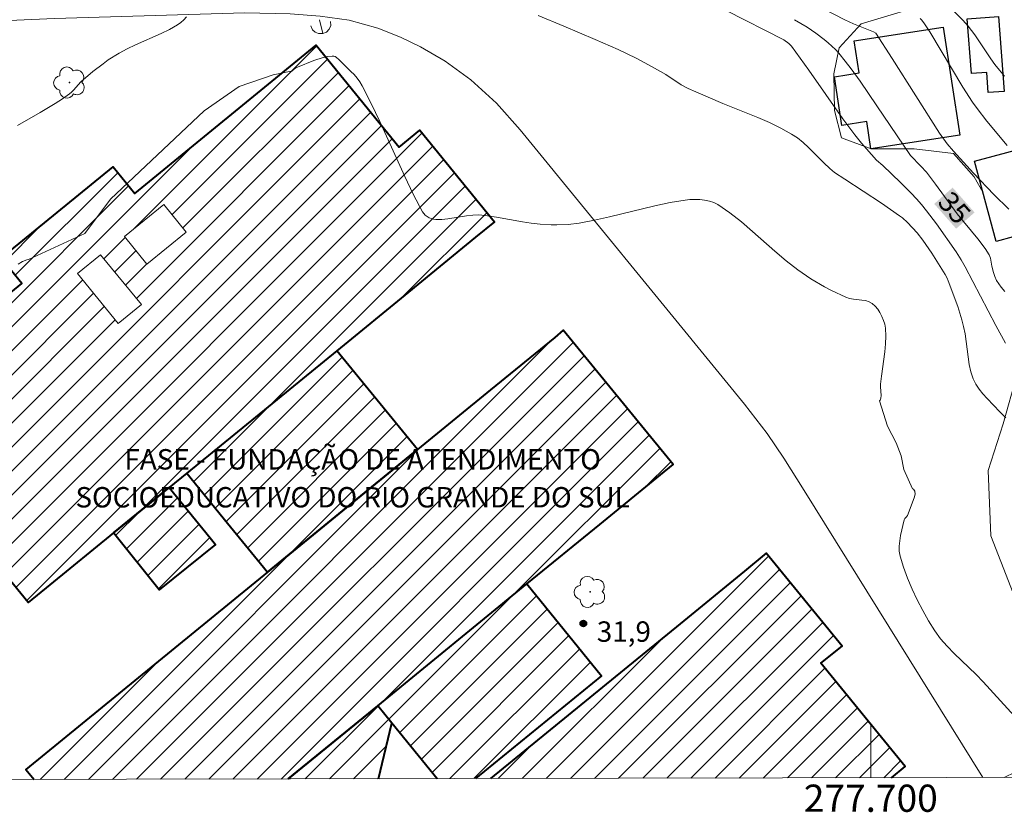
# Model space of a CAD drawing. Units: metres. Extents: x 277327 to 277843, y 1671007 to 1671571.
# Drawn here: x 277637 to 277710, y 1671010 to 1671068 of the extents above; entities that cross this region are included whole.
import ezdxf
from ezdxf.enums import TextEntityAlignment as Align

# ---------------------------------------------------------------- set-up
doc = ezdxf.new("R2010")
doc.units = ezdxf.units.M
doc.header["$MEASUREMENT"] = 0
doc.linetypes.add('Intermitente', pattern=[48, 15, -2, 2, -2, 2, -2, 2, -2, 2, -2, 15])
for name, color, linetype, lineweight in [('Articulacao', 7, 'Continuous', 18), ('Bueiro', 8, 'Continuous', 18), ('Edificacoes', 7, 'Continuous', 30), ('Edificacoes_Notaveis', 7, 'Continuous', 40), ('Edificacoes_Notaveis_Hatch', 8, 'Continuous', 9), ('Edificacoes_Vazios', 7, 'Continuous', 15), ('Malha_Coordenadas', 7, 'Continuous', 15), ('Muro_Grade', 8, 'Continuous', 20), ('Rio_Intermitente', 5, 'Intermitente', 9), ('Topon_Curvas_Mestras_Masc', 255, 'Continuous', 9), ('Topon_Edif_Notaveis', 7, 'Continuous', 9)]:
    doc.layers.add(name, color=color, linetype=linetype, lineweight=lineweight)
for name, color, linetype, lineweight, true_color in [('Arvores_Isoladas', 7, 'Continuous', 18, 0x00ff33), ('Curvas_Intermediarias', 7, 'Continuous', 9, 0x783c14), ('Curvas_Mestras', 7, 'Continuous', 20, 0x783c14), ('Pto_Cotado', 7, 'Continuous', 9, 0x783c14), ('Topon_Curvas_Mestras', 7, 'Continuous', 9, 0x783c14), ('Topon_Pto_Cotado', 7, 'Continuous', 9, 0x783c14), ('Vegetacao', 7, 'Orla8', 9, 0x00ff33)]:
    doc.layers.add(name, color=color, linetype=linetype, lineweight=lineweight, true_color=true_color)
doc.styles.add('Arial', font='arial.ttf', dxfattribs={"height": 1.5})
doc.styles.get("Standard").update_dxf_attribs({"font": 'arial.ttf'})
doc.linetypes.add('Orla8', pattern='A,6,-0.5,["V",Standard,S=1,R=0,X=-0.5,Y=-1],-0.5,6,-0.5,["V",Standard,S=1,R=0,X=-0.5,Y=-1],-0.5', length=14)

# ---------------------------------------------------------------- blocks, each defined once
blk = doc.blocks.new('Cotas')
at = {"layer": 'Pto_Cotado'}
blk.add_hatch(color=256, dxfattribs=at).paths.add_polyline_path([(0, 0.24, 1), (0, -0.24, 1)])
at = {"layer": 'Pto_Cotado', "lineweight": -3}
blk.add_lwpolyline([(0, -0.24, -1), (0, 0.24, -1)], format="xyb", close=True, dxfattribs=at)
blk = doc.blocks.new('Arvore')
at = {"layer": 'Arvores_Isoladas'}
blk.add_lwpolyline([(-0.718, 0.493, 0.872324), (-0.722, -0.551, 0.862983), (0.284, -0.827, 0.900105), (0.89, 0.029, 0.863155), (0.262, 0.861, 0.882486)], format="xyb", close=True, dxfattribs=at)
blk.add_circle((0, 0), 0.0286, dxfattribs=at)

msp = doc.modelspace()

# ---------------------------------------------------------------- hatches: boundary and pattern name
at = {"layer": 'Edificacoes_Notaveis_Hatch'}
h = msp.add_hatch(dxfattribs=at)
h.set_pattern_fill('ANSI31', color=256, scale=10)
h.paths.add_polyline_path([(277644.685, 1671045.824), (277641.692, 1671049.49), (277643.399, 1671050.883), (277646.392, 1671047.217)], flags=16)
h.paths.add_polyline_path([(277648.034, 1671054.58), (277649.698, 1671052.543), (277646.807, 1671050.183), (277645.144, 1671052.221)], flags=16)
h.paths.add_polyline_path([(277670.95, 1671052.169), (277666.028, 1671048.137), (277660.747, 1671043.826), (277649.729, 1671034.829), (277648.447, 1671033.782), (277644.341, 1671030.429), (277639.669, 1671026.613), (277638.073, 1671025.309), (277632.536, 1671032.089), (277634.083, 1671033.353), (277627.947, 1671040.868), (277637.612, 1671048.761), (277636.093, 1671050.621), (277644.315, 1671057.334), (277645.906, 1671055.385), (277659.245, 1671066.274), (277665.35, 1671058.795), (277666.864, 1671060.031), (277672.355, 1671053.306)])
h = msp.add_hatch(dxfattribs=at)
h.set_pattern_fill('ANSI31', color=256, scale=10)
h.paths.add_polyline_path([(277644.685, 1671045.824), (277641.692, 1671049.49), (277643.399, 1671050.883), (277646.392, 1671047.217)], flags=16)
h.paths.add_polyline_path([(277648.034, 1671054.58), (277649.698, 1671052.543), (277646.807, 1671050.183), (277645.144, 1671052.221)], flags=16)
h.paths.add_polyline_path([(277670.95, 1671052.169), (277666.028, 1671048.137), (277660.747, 1671043.826), (277649.729, 1671034.829), (277648.447, 1671033.782), (277644.341, 1671030.429), (277639.669, 1671026.613), (277638.073, 1671025.309), (277632.536, 1671032.089), (277634.083, 1671033.353), (277627.947, 1671040.868), (277637.612, 1671048.761), (277636.093, 1671050.621), (277644.315, 1671057.334), (277645.906, 1671055.385), (277659.245, 1671066.274), (277665.35, 1671058.795), (277666.864, 1671060.031), (277672.355, 1671053.306)])
h = msp.add_hatch(dxfattribs=at)
h.set_pattern_fill('ANSI31', color=256, scale=10)
h.paths.add_polyline_path([(277674.723, 1671026.681), (277663.777, 1671017.732), (277657.192, 1671012.348), (277638.504, 1671012.31), (277637.907, 1671013.04), (277655.664, 1671027.558), (277666.677, 1671036.562), (277672.04, 1671040.945), (277676.772, 1671044.806), (277677.398, 1671045.328), (277685.464, 1671035.462), (277684.555, 1671034.712), (277680.084, 1671031.061)])
h = msp.add_hatch(dxfattribs=at)
h.set_pattern_fill('ANSI31', color=256, scale=10)
h.paths.add_polyline_path([(277674.723, 1671026.681), (277663.777, 1671017.732), (277657.192, 1671012.348), (277638.504, 1671012.31), (277637.907, 1671013.04), (277655.664, 1671027.558), (277666.677, 1671036.562), (277672.04, 1671040.945), (277676.772, 1671044.806), (277677.398, 1671045.328), (277685.464, 1671035.462), (277684.555, 1671034.712), (277680.084, 1671031.061)])
h = msp.add_hatch(dxfattribs=at)
h.set_pattern_fill('ANSI31', color=256, scale=10)
h.paths.add_polyline_path([(277655.664, 1671027.558), (277655.37, 1671027.919), (277652.732, 1671031.15), (277649.729, 1671034.829), (277660.747, 1671043.826), (277666.677, 1671036.562)], flags=17)
h = msp.add_hatch(dxfattribs=at)
h.set_pattern_fill('ANSI31', color=256, scale=10)
h.paths.add_polyline_path([(277655.664, 1671027.558), (277655.37, 1671027.919), (277652.732, 1671031.15), (277649.729, 1671034.829), (277660.747, 1671043.826), (277666.677, 1671036.562)], flags=17)
h = msp.add_hatch(dxfattribs=at)
h.set_pattern_fill('ANSI31', color=256, scale=10)
h.paths.add_polyline_path([(277648.447, 1671033.782), (277651.444, 1671030.07), (277651.833, 1671029.587), (277647.709, 1671026.257), (277644.341, 1671030.429)], flags=17)
h = msp.add_hatch(dxfattribs=at)
h.set_pattern_fill('ANSI31', color=256, scale=10)
h.paths.add_polyline_path([(277648.447, 1671033.782), (277651.444, 1671030.07), (277651.833, 1671029.587), (277647.709, 1671026.257), (277644.341, 1671030.429)], flags=17)
h = msp.add_hatch(dxfattribs=at)
h.set_pattern_fill('ANSI31', color=256, scale=10)
h.paths.add_polyline_path([(277690.708, 1671027.619), (277692.314, 1671028.935), (277697.884, 1671022.119), (277696.333, 1671020.851), (277702.528, 1671013.27), (277701.527, 1671012.438), (277672.057, 1671012.378), (277685.986, 1671023.758)])
h = msp.add_hatch(dxfattribs=at)
h.set_pattern_fill('ANSI31', color=256, scale=10)
h.paths.add_polyline_path([(277690.708, 1671027.619), (277692.314, 1671028.935), (277697.884, 1671022.119), (277696.333, 1671020.851), (277702.528, 1671013.27), (277701.527, 1671012.438), (277672.057, 1671012.378), (277685.986, 1671023.758)])
h = msp.add_hatch(dxfattribs=at)
h.set_pattern_fill('ANSI31', color=256, scale=10)
h.paths.add_polyline_path([(277674.723, 1671026.681), (277680.22, 1671019.925), (277670.941, 1671012.376), (277668.14, 1671012.37), (277664.809, 1671016.463), (277663.777, 1671017.732)], flags=17)
h = msp.add_hatch(dxfattribs=at)
h.set_pattern_fill('ANSI31', color=256, scale=10)
h.paths.add_polyline_path([(277674.723, 1671026.681), (277680.22, 1671019.925), (277670.941, 1671012.376), (277668.14, 1671012.37), (277664.809, 1671016.463), (277663.777, 1671017.732)], flags=17)
h = msp.add_hatch(dxfattribs=at)
h.set_pattern_fill('ANSI31', color=256, scale=10)
h.paths.add_polyline_path([(277657.192, 1671012.348), (277663.777, 1671017.732), (277664.809, 1671016.463), (277663.82, 1671012.361)], flags=17)
h = msp.add_hatch(dxfattribs=at)
h.set_pattern_fill('ANSI31', color=256, scale=10)
h.paths.add_polyline_path([(277657.192, 1671012.348), (277663.777, 1671017.732), (277664.809, 1671016.463), (277663.82, 1671012.361)], flags=17)

# ---------------------------------------------------------------- linework, layer by layer
at = {"layer": 'Articulacao', "flags": 128}
msp.add_lwpolyline([(277342.875, 1671565.979), (277824.943, 1671566.959), (277826.058, 1671012.691), (277344.014, 1671011.711), (277342.875, 1671565.979)], close=True, dxfattribs=at)
at = {"layer": 'Bueiro', "flags": 128}
msp.add_lwpolyline([(277660.301, 1671068.033), (277660.307, 1671067.72), (277660.198, 1671067.462), (277659.999, 1671067.249), (277659.736, 1671067.134), (277659.405, 1671067.138), (277659.178, 1671067.226), (277658.974, 1671067.412), (277658.838, 1671067.699)], dxfattribs=at)
at = {"layer": 'Curvas_Intermediarias', "flags": 128}
for points, elevation in [([(277710.145, 1671054.22), (277709.045, 1671055.31), (277707.554, 1671056.881), (277706.084, 1671058.482), (277705.614, 1671059.042), (277705.053, 1671059.822), (277701.582, 1671065.304), (277700.372, 1671067.165), (277700.202, 1671067.265), (277698.731, 1671067.845), (277698.081, 1671068.145), (277695.67, 1671069.386)], 36), ([(277709.905, 1671044.376), (277709.185, 1671045.676), (277706.924, 1671049.978), (277706.634, 1671050.498), (277706.264, 1671051.089), (277704.823, 1671053.159), (277704.103, 1671054.11), (277703.733, 1671054.57), (277703.363, 1671054.99), (277702.973, 1671055.4), (277702.182, 1671056.191), (277700.882, 1671057.441), (277700.422, 1671057.831), (277699.321, 1671059.082), (277698.831, 1671059.692), (277697.951, 1671060.872), (277695.45, 1671064.454), (277694.179, 1671066.215), (277693.979, 1671066.415), (277693.599, 1671066.675), (277689.377, 1671068.836)], 34), ([(277705.964, 1671068.936), (277706.764, 1671068.115), (277707.154, 1671067.675), (277707.644, 1671067.035), (277708.825, 1671065.284), (277709.125, 1671064.864), (277709.455, 1671064.454), (277709.825, 1671064.014)], 38), ([(277637.297, 1671060.372), (277638.957, 1671061.333), (277640.048, 1671061.993), (277640.588, 1671062.343), (277641.108, 1671062.703), (277641.268, 1671062.823), (277641.408, 1671062.973), (277641.949, 1671063.594), (277642.829, 1671064.334), (277643.579, 1671064.914), (277643.959, 1671065.194), (277644.76, 1671065.694), (277645.35, 1671066.015), (277645.97, 1671066.315), (277647.861, 1671067.135), (277648.461, 1671067.435), (277649.051, 1671067.775), (277649.291, 1671067.945), (277649.512, 1671068.135), (277649.712, 1671068.355)], 33), ([(277675.562, 1671068.455), (277677.453, 1671067.675), (277679.753, 1671066.705), (277681.424, 1671065.964), (277682.765, 1671065.314), (277683.925, 1671064.684), (277684.926, 1671064.114), (277686.056, 1671063.373), (277686.566, 1671063.103), (277687.136, 1671062.853), (277689.127, 1671062.003), (277691.708, 1671060.963), (277692.549, 1671060.592), (277693.379, 1671060.192), (277694.179, 1671059.752), (277694.609, 1671059.462), (277695.019, 1671059.132), (277695.41, 1671058.772), (277696.54, 1671057.631), (277696.99, 1671057.211), (277697.34, 1671056.921), (277698.081, 1671056.421), (277700.792, 1671054.67), (277702.112, 1671053.75), (277702.322, 1671053.59), (277702.703, 1671053.239), (277703.413, 1671052.479), (277703.833, 1671051.949), (277704.473, 1671050.989), (277705.464, 1671049.428), (277705.614, 1671049.158), (277705.694, 1671048.968), (277706.384, 1671047.067), (277706.684, 1671046.097), (277706.814, 1671045.616), (277706.934, 1671045.066), (277707.014, 1671044.496), (277707.144, 1671043.366), (277707.224, 1671042.805), (277707.344, 1671042.275), (277707.524, 1671041.755), (277707.725, 1671041.365), (277707.965, 1671041.005), (277708.245, 1671040.644), (277708.545, 1671040.304), (277709.485, 1671039.324), (277709.935, 1671038.904)], 33), ([(277703.623, 1671068.245), (277703.753, 1671068.125), (277703.953, 1671067.845), (277704.333, 1671067.265), (277706.754, 1671063.203), (277707.474, 1671062.093), (277707.815, 1671061.623), (277708.525, 1671060.702), (277710.015, 1671058.912)], 37), ([(277637.337, 1671050.198), (277637.647, 1671050.378), (277637.977, 1671050.508), (277638.097, 1671050.528), (277642.229, 1671052.429), (277644.129, 1671054.97), (277651.002, 1671061.453), (277653.593, 1671063.253), (277656.084, 1671064.094), (277657.515, 1671064.404), (277657.555, 1671064.474), (277657.645, 1671064.554), (277657.865, 1671064.674), (277659.075, 1671065.154), (277659.756, 1671065.364), (277660.096, 1671065.444), (277660.416, 1671065.484), (277660.526, 1671065.484), (277660.626, 1671065.444), (277660.726, 1671065.384), (277660.916, 1671065.234), (277661.796, 1671064.354), (277662.026, 1671064.114), (277662.247, 1671063.854), (277662.447, 1671063.584), (277662.617, 1671063.303), (277663.287, 1671062.003), (277663.917, 1671060.672), (277665.748, 1671056.641), (277666.378, 1671055.32), (277667.058, 1671054.04), (277667.148, 1671053.9), (277667.259, 1671053.79), (277667.399, 1671053.68), (277667.549, 1671053.6), (277667.709, 1671053.53), (277667.869, 1671053.49), (277668.029, 1671053.47), (277668.469, 1671053.47), (277668.919, 1671053.52), (277670.29, 1671053.74), (277670.75, 1671053.79), (277671.2, 1671053.8), (277671.84, 1671053.74), (277672.491, 1671053.65), (277674.411, 1671053.289), (277675.052, 1671053.189), (277675.702, 1671053.119), (277676.522, 1671053.069), (277676.932, 1671053.069), (277677.753, 1671053.109), (277678.563, 1671053.199), (277679.683, 1671053.42), (277680.794, 1671053.67), (277684.135, 1671054.48), (277685.246, 1671054.71), (277686.356, 1671054.89), (277686.706, 1671054.93), (277687.066, 1671054.94), (277687.426, 1671054.93), (277687.787, 1671054.9), (277688.137, 1671054.82), (277688.467, 1671054.71), (277688.767, 1671054.56), (277689.647, 1671053.96), (277690.488, 1671053.299), (277691.308, 1671052.589), (277692.939, 1671051.139), (277693.779, 1671050.428), (277694.629, 1671049.768), (277695.59, 1671049.118), (277696.6, 1671048.528), (277697.11, 1671048.257), (277698.161, 1671047.757), (277698.431, 1671047.667), (277698.721, 1671047.617), (277699.331, 1671047.547), (277699.621, 1671047.507), (277699.891, 1671047.427), (277700.112, 1671047.297), (277700.322, 1671047.107), (277700.512, 1671046.887), (277700.672, 1671046.627), (277700.822, 1671046.347), (277700.932, 1671046.057), (277701.022, 1671045.767), (277701.072, 1671045.476), (277701.102, 1671044.906), (277701.082, 1671044.326), (277701.022, 1671043.736), (277700.782, 1671041.955), (277700.722, 1671041.355), (277700.712, 1671041.165), (277700.752, 1671040.524), (277700.732, 1671040.334), (277700.682, 1671040.184), (277700.632, 1671040.134), (277701.232, 1671038.284), (277701.872, 1671037.043), (277702.222, 1671036.093), (277702.422, 1671035.102), (277703.073, 1671033.662), (277703.133, 1671033.642), (277703.243, 1671033.512), (277703.253, 1671033.282), (277703.183, 1671033.001), (277702.693, 1671031.711), (277702.632, 1671031.621), (277702.492, 1671031.491), (277702.442, 1671031.401), (277702.192, 1671030.25), (277702.122, 1671029.85), (277702.082, 1671029.47), (277702.092, 1671029.09), (277702.162, 1671028.72), (277702.402, 1671027.909), (277702.703, 1671027.109), (277703.033, 1671026.299), (277703.403, 1671025.509), (277703.813, 1671024.728), (277704.243, 1671023.978), (277704.703, 1671023.248), (277705.133, 1671022.657), (277705.614, 1671022.107), (277706.134, 1671021.577), (277707.745, 1671020.026), (277708.255, 1671019.486), (277710.806, 1671016.685)], 32)]:
    msp.add_lwpolyline(points, dxfattribs=dict(at, elevation=elevation))
at = {"layer": 'Curvas_Mestras', "elevation": 35, "flags": 128}
msp.add_lwpolyline([(277709.855, 1671048.177), (277709.585, 1671048.488), (277709.245, 1671048.988), (277709.105, 1671049.278), (277709.015, 1671049.578), (277708.885, 1671050.048), (277708.805, 1671050.628), (277708.695, 1671050.879), (277708.415, 1671051.329), (277707.865, 1671052.059), (277706.344, 1671053.88), (277704.743, 1671056.071), (277704.083, 1671056.941), (277703.683, 1671057.391), (277702.923, 1671058.161), (277700.452, 1671061.823), (277699.211, 1671063.634), (277698.561, 1671064.534), (277698.121, 1671065.114), (277697.651, 1671065.684), (277697.4, 1671065.954), (277696.87, 1671066.455), (277696.58, 1671066.705), (277695.96, 1671067.165), (277695.32, 1671067.595), (277694.399, 1671068.155)], dxfattribs=at)
at = {"layer": 'Edificacoes', "flags": 128}
for points in [[(277709.379, 1671068.396), (277709.804, 1671062.887), (277708.631, 1671062.797), (277708.517, 1671064.274), (277707.403, 1671064.188), (277707.091, 1671068.22)], [(277705.312, 1671067.605), (277706.536, 1671059.675), (277700.005, 1671058.667), (277699.697, 1671060.663), (277697.88, 1671060.383), (277697.328, 1671063.962), (277699.145, 1671064.242), (277698.782, 1671066.598)], [(277711.368, 1671058.771), (277712.969, 1671052.875), (277709.205, 1671051.853), (277707.61, 1671057.75)]]:
    msp.add_lwpolyline(points, close=True, dxfattribs=at)
at = {"layer": 'Edificacoes_Notaveis', "flags": 128}
for points in [[(277670.95, 1671052.169), (277666.028, 1671048.137), (277660.747, 1671043.826), (277649.729, 1671034.829), (277648.447, 1671033.782), (277644.341, 1671030.429), (277639.669, 1671026.613), (277638.073, 1671025.309), (277632.536, 1671032.089), (277634.083, 1671033.353), (277627.947, 1671040.868), (277637.612, 1671048.761), (277636.093, 1671050.621), (277644.315, 1671057.334), (277645.906, 1671055.385), (277659.245, 1671066.274), (277665.35, 1671058.795), (277666.864, 1671060.031), (277672.355, 1671053.306)], [(277655.664, 1671027.558), (277666.677, 1671036.562), (277660.747, 1671043.826), (277649.729, 1671034.829), (277652.732, 1671031.15), (277655.37, 1671027.919)], [(277648.447, 1671033.782), (277651.444, 1671030.07), (277651.833, 1671029.587), (277647.709, 1671026.257), (277644.341, 1671030.429)]]:
    msp.add_lwpolyline(points, close=True, dxfattribs=at)
for points in [[(277674.723, 1671026.681), (277680.084, 1671031.061), (277684.555, 1671034.712), (277685.464, 1671035.462), (277677.398, 1671045.328), (277676.772, 1671044.806), (277672.04, 1671040.945), (277666.677, 1671036.562), (277655.664, 1671027.558), (277637.907, 1671013.04), (277638.504, 1671012.31)], [(277701.527, 1671012.438), (277702.528, 1671013.27), (277696.333, 1671020.851), (277697.884, 1671022.119), (277692.314, 1671028.935), (277690.708, 1671027.619)], [(277690.708, 1671027.619), (277685.986, 1671023.758), (277672.057, 1671012.378)], [(277657.192, 1671012.348), (277663.777, 1671017.732), (277674.723, 1671026.681)], [(277668.14, 1671012.37), (277664.809, 1671016.463), (277663.777, 1671017.732), (277674.723, 1671026.681)], [(277674.723, 1671026.681), (277680.22, 1671019.925), (277670.941, 1671012.376)], [(277663.82, 1671012.361), (277664.809, 1671016.463), (277663.777, 1671017.732), (277657.192, 1671012.348)]]:
    msp.add_lwpolyline(points, dxfattribs=at)
at = {"layer": 'Edificacoes_Vazios', "flags": 128}
for points in [[(277648.034, 1671054.58), (277649.698, 1671052.543), (277646.807, 1671050.183), (277645.144, 1671052.221)], [(277644.685, 1671045.824), (277641.692, 1671049.49), (277643.399, 1671050.883), (277646.392, 1671047.217)]]:
    msp.add_lwpolyline(points, close=True, dxfattribs=at)
at = {"layer": 'Malha_Coordenadas', "flags": 128}
msp.add_lwpolyline([(277700, 1671012.435), (277700, 1671016.435)], dxfattribs=at)
at = {"layer": 'Muro_Grade', "flags": 128}
msp.add_lwpolyline([(277560.411, 1671044.236), (277598.95, 1671070.836), (277608.971, 1671075.964), (277615.208, 1671079.156), (277615.694, 1671079.405), (277627.756, 1671067.706), (277640.005, 1671068.24), (277653.991, 1671068.662), (277657.333, 1671068.583), (277659.525, 1671068.419), (277661.67, 1671068.108), (277663.782, 1671067.521), (277665.427, 1671066.869), (277666.901, 1671066.148), (277668.731, 1671065.116), (277670.617, 1671063.743), (277672.488, 1671062.016), (277674.241, 1671060.054), (277689.3, 1671041.643), (277690.725, 1671039.898), (277692.378, 1671037.742), (277693.609, 1671035.929), (277695.098, 1671033.541), (277708.222, 1671012.451)], dxfattribs=at)
at = {"layer": 'Rio_Intermitente', "flags": 128}
msp.add_lwpolyline([(277653.553, 1671267.434), (277653.603, 1671265.583), (277653.603, 1671265.053), (277653.603, 1671264.153), (277653.653, 1671262.412), (277653.653, 1671260.911), (277653.853, 1671258.33), (277653.703, 1671257.28), (277653.103, 1671255.489), (277652.313, 1671253.949), (277652.213, 1671252.348), (277652.113, 1671251.298), (277651.962, 1671249.307), (277651.762, 1671247.006), (277651.772, 1671245.515), (277651.772, 1671244.415), (277651.872, 1671242.424), (277651.722, 1671241.424), (277651.472, 1671239.183), (277650.732, 1671235.291), (277650.682, 1671234.541), (277650.832, 1671232.85), (277651.082, 1671230.66), (277651.132, 1671229.259), (277651.132, 1671228.069), (277651.182, 1671226.418), (277651.032, 1671225.548), (277650.642, 1671224.047), (277650.392, 1671222.506), (277649.992, 1671221.256), (277649.792, 1671220.005), (277649.091, 1671218.015), (277648.701, 1671216.424), (277648.101, 1671214.873), (277647.551, 1671212.983), (277647.501, 1671211.242), (277647.361, 1671209.541), (277647.211, 1671206.95), (277646.961, 1671204.709), (277646.91, 1671202.869), (277647.361, 1671201.678), (277648.111, 1671199.727), (277648.661, 1671198.287), (277648.411, 1671196.646), (277648.271, 1671195.356), (277648.321, 1671194.005), (277648.521, 1671193.195), (277648.771, 1671192.194), (277649.221, 1671191.194), (277650.012, 1671189.653), (277650.962, 1671187.813), (277652.063, 1671186.212), (277653.073, 1671185.082), (277653.823, 1671184.081), (277655.124, 1671182.04), (277656.714, 1671179.899), (277656.964, 1671178.489), (277657.265, 1671176.938), (277658.165, 1671174.697), (277658.815, 1671173.697), (277659.315, 1671172.707), (277660.306, 1671171.156), (277661.256, 1671169.165), (277661.806, 1671167.875), (277662.006, 1671166.284), (277662.357, 1671164.934), (277663.207, 1671163.493), (277663.997, 1671162.293), (277665.598, 1671160.902), (277666.748, 1671159.111), (277667.349, 1671157.661), (277667.539, 1671156.96), (277667.599, 1671156.27), (277667.499, 1671155.07), (277667.499, 1671153.819), (277667.549, 1671153.079), (277667.549, 1671152.429), (277667.549, 1671151.478), (277667.649, 1671150.588), (277667.799, 1671149.287), (277667.899, 1671148.337), (277667.949, 1671146.796), (277668.099, 1671145.496), (277668.199, 1671143.855), (277668.449, 1671141.965), (277668.649, 1671139.474), (277669.349, 1671137.033), (277670, 1671135.132), (277671.35, 1671133.441), (277671.94, 1671132.491), (277673.141, 1671131.4), (277674.021, 1671130.32), (277674.621, 1671128.829), (277675.372, 1671126.939), (277675.972, 1671124.788), (277676.372, 1671122.797), (277676.422, 1671120.656), (277675.982, 1671118.265), (277675.082, 1671115.674), (277674.481, 1671114.574), (277672.14, 1671112.723), (277670.15, 1671110.832), (277668.559, 1671109.232), (277667.058, 1671107.341), (277665.718, 1671105.6), (277663.677, 1671103.699), (277662.277, 1671102.159), (277660.036, 1671100.208), (277659.515, 1671098.897), (277659.075, 1671097.457), (277658.795, 1671096.737), (277658.435, 1671094.366), (277658.085, 1671092.065), (277657.735, 1671089.674), (277657.885, 1671087.383), (277657.935, 1671085.592), (277657.985, 1671083.591), (277658.045, 1671082.001), (277658.245, 1671079.96), (277658.695, 1671078.109), (277659.045, 1671076.219), (277658.845, 1671074.038), (277658.995, 1671072.047), (277659.195, 1671069.406), (277659.736, 1671067.134)], dxfattribs=at)
at = {"layer": 'Topon_Curvas_Mestras_Masc'}
msp.add_solid([(277704.661, 1671054.618, 35), (277706.273, 1671052.793, 35), (277706.015, 1671055.813, 35), (277707.627, 1671053.988, 35)], dxfattribs=at)
msp.add_solid([(277704.661, 1671054.618, 35), (277706.273, 1671052.793, 35), (277706.015, 1671055.813, 35), (277707.627, 1671053.988, 35)], dxfattribs=at)
at = {"layer": 'Vegetacao', "flags": 128}
for points in [[(277708.83, 1671085.449), (277709.142, 1671083.869), (277707.579, 1671079.272), (277707.782, 1671076.898), (277707.633, 1671073.261), (277706.927, 1671071.241), (277704.857, 1671069.522), (277699.303, 1671067.851), (277697.687, 1671066.083), (277697.285, 1671064.163), (277697.337, 1671061.487), (277697.843, 1671059.466), (277700.015, 1671058.66), (277703.198, 1671058.662), (277706.077, 1671058.309), (277707.593, 1671056.594), (277708.223, 1671055.483)], [(277710.725, 1671042.037), (277709.726, 1671038.463), (277708.617, 1671035.027), (277708.822, 1671030.229), (277711.2, 1671024.119), (277711.708, 1671019.069), (277711.711, 1671015.129), (277710.602, 1671012.855), (277709.793, 1671012.455)]]:
    msp.add_lwpolyline(points, dxfattribs=at)

# ---------------------------------------------------------------- block references
at = {"layer": 'Arvores_Isoladas'}
for p in [(277641.12, 1671063.535), (277679.372, 1671026.098)]:
    msp.add_blockref('Arvore', p, dxfattribs=at)
at = {"layer": 'Pto_Cotado'}
msp.add_blockref('Cotas', (277678.874, 1671023.782, 31.95), dxfattribs=at)

# ---------------------------------------------------------------- texts
at = {"layer": 'Malha_Coordenadas', "style": 'Arial'}
msp.add_text('277.700', height=2, dxfattribs=at).set_placement((277700, 1671011.935), align=Align.TOP_CENTER)
at = {"layer": 'Topon_Curvas_Mestras', "style": 'Arial'}
msp.add_text('35', height=1.5, rotation=311.44017, dxfattribs=at).set_placement((277704.835, 1671054.687, 35))
at = {"layer": 'Topon_Edif_Notaveis', "style": 'Arial'}
for s, p in [('FASE - FUNDAÇÃO DE ATENDIMENTO', (277645.15, 1671035.093)), ('SOCIOEDUCATIVO DO RIO GRANDE DO SUL', (277641.55, 1671032.304))]:
    msp.add_text(s, height=1.5, dxfattribs=at).set_placement(p)
at = {"layer": 'Topon_Pto_Cotado', "style": 'Arial'}
msp.add_text('31,9', height=1.5, dxfattribs=at).set_placement((277679.864, 1671022.432, 31.95))

doc.saveas('drawing.dxf')
